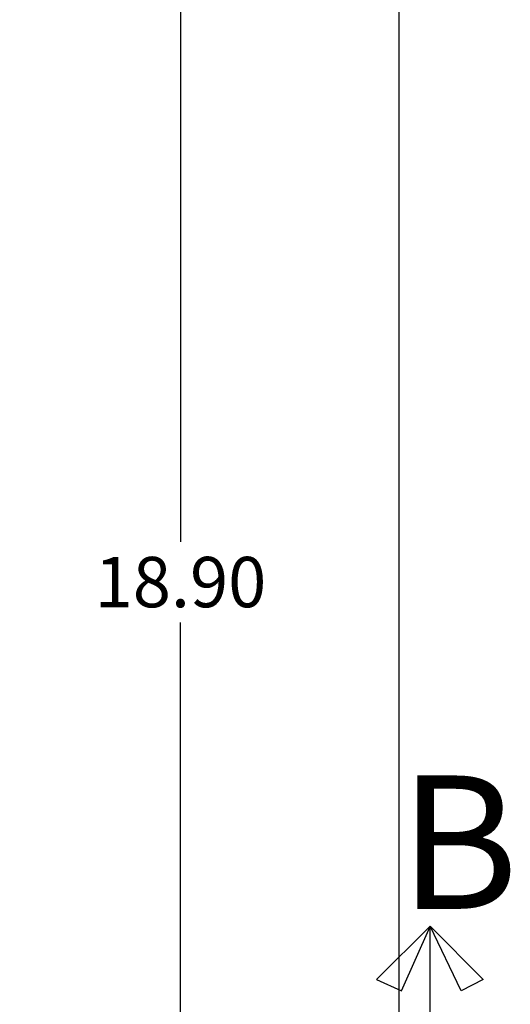
# Model space of a CAD drawing. Units: metres. Extents: x 3188 to 3933, y 1287 to 1382.
# Drawn here: x 3333 to 3336, y 1340 to 1345 of the extents above; entities that cross this region are included whole.
import ezdxf

# ---------------------------------------------------------------- set-up
doc = ezdxf.new("R2010")
doc.units = ezdxf.units.M
doc.styles.add('ROMANC', font='romanc.shx', dxfattribs={"oblique": 15})
doc.styles.get("Standard").update_dxf_attribs({"font": 'arial.ttf'})
doc.dimstyles.new('A', dxfattribs={"dimscale": 0, "dimtxt": 0.3, "dimasz": 0.3, "dimexe": 0.08, "dimexo": 0.02, "dimgap": 0.09, "dimtad": 0, "dimtih": 1, "dimtoh": 1, "dimzin": 0, "dimdsep": 46, "dimtxsty": 'ROMANC', "dimcen": 0.09, "dimclrd": 1, "dimclre": 1, "dimclrt": 256, "dimadec": 0, "dimazin": 0, "dimtfac": 0.1, "dimtofl": 0, "dimtmove": 1, "dimatfit": 3, "dimfxl": 1, "dimtolj": 1, "dimtzin": 0, "dimarcsym": 0})

# ---------------------------------------------------------------- blocks, each defined once
blk = doc.blocks.new('*D88')
at = {"color": 1, "lineweight": -2, "transparency": 16777216}
for p, q in [((3333.0416, 1351.5174), (3334.3231, 1351.5174)), ((3334.2431, 1351.2174), (3334.2431, 1342.3074)), ((3334.2431, 1332.9174), (3334.2431, 1341.8274)), ((3333.0416, 1332.6174), (3334.3231, 1332.6174))]:
    blk.add_line(p, q, dxfattribs=at)
at = {"color": 1, "transparency": 16777216}
for points in [[(3334.1931, 1351.2174), (3334.2931, 1351.2174), (3334.2431, 1351.5174)], [(3334.1931, 1332.9174), (3334.2931, 1332.9174), (3334.2431, 1332.6174)]]:
    blk.add_solid(points, dxfattribs=at)
at = {"layer": 'Defpoints', "color": 0, "transparency": 16777216}
for p in [(3333.0216, 1351.5174), (3333.0216, 1332.6174), (3334.2431, 1332.6174)]:
    blk.add_point(p, dxfattribs=at)
at = {"lineweight": 100, "transparency": 16777216, "insert": (3334.2431, 1342.0674), "char_height": 0.3, "attachment_point": 5, "style": 'ROMANC'}
blk.add_mtext('\\A1;18.90', dxfattribs=at)
blk = doc.blocks.new('*D65')
at = {"color": 1, "lineweight": -2, "transparency": 16777216}
for p, q in [((3333.0416, 1357.0174), (3335.6245, 1357.0174)), ((3335.5445, 1356.7174), (3335.5445, 1332.2574)), ((3335.5445, 1307.3174), (3335.5445, 1331.7774)), ((3333.0416, 1307.0174), (3335.6245, 1307.0174))]:
    blk.add_line(p, q, dxfattribs=at)
at = {"color": 1, "transparency": 16777216}
for points in [[(3335.4945, 1356.7174), (3335.5945, 1356.7174), (3335.5445, 1357.0174)], [(3335.4945, 1307.3174), (3335.5945, 1307.3174), (3335.5445, 1307.0174)]]:
    blk.add_solid(points, dxfattribs=at)
at = {"layer": 'Defpoints', "color": 0, "transparency": 16777216}
for p in [(3333.0216, 1357.0174), (3333.0216, 1307.0174), (3335.5445, 1307.0174)]:
    blk.add_point(p, dxfattribs=at)
at = {"transparency": 16777216, "insert": (3335.5445, 1332.0174), "char_height": 0.3, "attachment_point": 5, "style": 'ROMANC'}
blk.add_mtext('\\A1;50.00', dxfattribs=at)

msp = doc.modelspace()

# ---------------------------------------------------------------- linework, layer by layer
at = {"color": 2}
for p, q in [((3335.731, 1340.0174), (3335.4103, 1339.6996)), ((3335.5589, 1339.633), (3335.731, 1340.0172)), ((3335.731, 1339.0174), (3335.731, 1340.0174)), ((3336.0461, 1339.6996), (3335.731, 1340.0174)), ((3335.731, 1340.0174), (3336.0461, 1339.6996)), ((3335.9153, 1339.633), (3335.731, 1340.0174)), ((3335.4103, 1339.6996), (3335.5589, 1339.633)), ((3336.0461, 1339.6996), (3335.9153, 1339.633))]:
    msp.add_line(p, q, dxfattribs=at)

# ---------------------------------------------------------------- texts
at = {"color": 2, "insert": (3335.5445, 1340.9155), "char_height": 0.794307, "attachment_point": 1}
msp.add_mtext_dynamic_manual_height_columns('{\\fArial|b1|i0|c0|p34;\\T1.6;B}', width=0.646035, gutter_width=1, heights=[0.5994], dxfattribs=at)

# ---------------------------------------------------------------- dimensions: what is measured, and where the dimension line sits
dim = msp.add_linear_dim(base=(3335.5445, 1307.0174), p1=(3333.0216, 1357.0174), p2=(3333.0216, 1307.0174), angle=90, dimstyle='A', override={"dimscale": 1})
dim.commit()
dim.dimension.update_dxf_attribs({"geometry": '*D65', "text_midpoint": (3335.5445, 1332.0174)})
at = {"lineweight": 100}
dim = msp.add_linear_dim(base=(3334.2431, 1332.6174), p1=(3333.0216, 1351.5174), p2=(3333.0216, 1332.6174), angle=90, dimstyle='A', override={"dimscale": 1}, dxfattribs=at)
dim.commit()
dim.dimension.update_dxf_attribs({"geometry": '*D88', "text_midpoint": (3334.2431, 1342.0674)})

doc.saveas('drawing.dxf')
